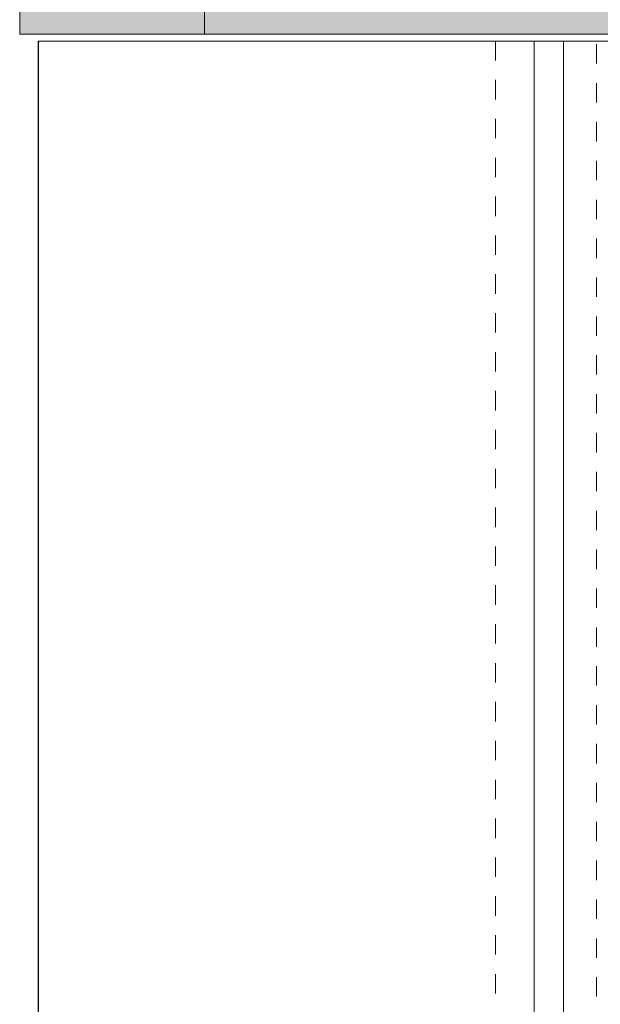
# Model space of a CAD drawing. Units: millimetres. Extents: x 0 to 4071, y 0 to 3189.
# Drawn here: x 1461 to 1491, y 1399 to 1450 of the extents above; entities that cross this region are included whole.
import ezdxf

# ---------------------------------------------------------------- set-up
doc = ezdxf.new("R2010")
doc.units = ezdxf.units.MM
doc.header["$LTSCALE"] = 0.5
doc.linetypes.add('HIDDEN', pattern=[4, 2, -2])
doc.layers.add('2 Niet printen', color=243, linetype='CONTINUOUS', lineweight=9, plot=False)
for name, color, linetype, lineweight in [('Renson Product', 7, 'CONTINUOUS', 20), ("Storax block's", 7, 'CONTINUOUS', 20), ('Storax Hatch Shading Aluminium', 251, 'CONTINUOUS', 20), ('Storax profiel aanzicht', 40, 'CONTINUOUS', 15), ('Storax profiel aanzicht dun', 42, 'CONTINUOUS', 9), ('Storax profiel aanzicht hidden', 44, 'HIDDEN', 5), ('Storax profiel detail dun', 134, 'CONTINUOUS', 15)]:
    doc.layers.add(name, color=color, linetype=linetype, lineweight=lineweight)

# ---------------------------------------------------------------- blocks, each defined once
blk = doc.blocks.new('Techniek - Section Side - 16S')
at = {"layer": 'Storax Hatch Shading Aluminium'}
h = blk.add_hatch(color=256, dxfattribs=at)
edge = h.paths.add_edge_path()
edge.add_line((296.517548549108, 819.4872537851255), (293.517548549108, 819.4872537851255))
edge.add_line((293.517548549108, 819.4872537851255), (293.5175485491081, 796.4872537851255))
edge.add_ellipse((300.5175485491081, 796.4872537851255), major_axis=(-7.000000000000002, -2.664535259100376e-14), ratio=1, start_angle=7.269839271916607e-14, end_angle=89.9999999999999)
edge.add_line((300.5175485491081, 789.4872537851255), (344.2175485491082, 789.4872537851256))
edge.add_line((344.2175485491082, 789.4872537851256), (344.2175485491082, 792.4872537851256))
edge.add_line((344.2175485491082, 792.4872537851256), (300.5175485491081, 792.4872537851255))
edge.add_ellipse((300.5175485491081, 796.4872537851255), major_axis=(2.664535259100376e-14, -3.999999999999995), ratio=1, start_angle=269.9999999999998, end_angle=360.00000000000006, ccw=False)
edge.add_line((296.5175485491081, 796.4872537851255), (296.5175485491081, 819.4872537851255))
edge = h.paths.add_edge_path()
edge.add_line((293.5175485491081, 685.1872537851256), (293.5175485491081, 662.1872537851256))
edge.add_line((293.517548549108, 662.1872537851256), (296.517548549108, 662.1872537851256))
edge.add_line((296.517548549108, 662.1872537851256), (296.5175485491081, 685.1872537851256))
edge.add_ellipse((300.5175485491081, 685.1872537851256), major_axis=(-3.99999999999999, 8.881784197001252e-15), ratio=1, start_angle=269.9999999999998, end_angle=360, ccw=False)
edge.add_line((300.5175485491081, 689.1872537851257), (344.2175485491082, 689.1872537851256))
edge.add_line((344.2175485491082, 689.1872537851254), (344.2175485491082, 692.1872537851254))
edge.add_line((344.2175485491082, 692.1872537851254), (300.5175485491081, 692.1872537851256))
edge.add_ellipse((300.5175485491081, 685.1872537851256), major_axis=(1.77635683940025e-14, 6.999999999999991), ratio=1, start_angle=0, end_angle=90)
at = {"layer": 'Storax profiel detail dun'}
for p, q in [((344.2175485491082, 689.1872537851254), (344.2175485491082, 692.1872537851254)), ((300.5175485491082, 689.1872537851257), (344.2175485491082, 689.1872537851254)), ((316.9675485496138, 689.1872537834583), (343.5675485496137, 689.1872537834583))]:
    blk.add_line(p, q, dxfattribs=at)
blk = doc.blocks.new('ST-Clips Armatuut E25')
at = {"layer": '2 Niet printen'}
for p, q in [((-61.64099219853324, 50), (-61.64099219853324, -43)), ((-61.64099219853324, -43), (-36.64099362332399, -43)), ((-36.64099362332399, -43), (-25.54099387074575, -43))]:
    blk.add_line(p, q, dxfattribs=at)
blk = doc.blocks.new('ST-LA-E25-01 stopcontact VDS')
at = {"layer": 'Storax Hatch Shading Aluminium'}
h = blk.add_hatch(color=256, dxfattribs=at)
edge = h.paths.add_edge_path()
edge.add_ellipse((-9.400000000850014, 55.64999999999941), major_axis=(-7.000000000000002, 2.664535259100376e-14), ratio=1, start_angle=90.0000000000004, end_angle=180.0000000000002, ccw=False)
edge.add_line((-9.400000000850014, 48.64999999999918), (-62.59901857595128, 48.64999999999941))
edge.add_line((-62.59901857595128, 48.64999999999941), (-62.59901857595128, 51.64999999999941))
edge.add_line((-62.59901857595128, 51.64999999999941), (-9.400000000850014, 51.64999999999918))
edge.add_ellipse((-9.400000000850014, 55.64999999999941), major_axis=(-2.664535259100376e-14, -3.999999999999995), ratio=1, start_angle=3.816665617756226e-13, end_angle=90)
edge.add_line((-5.400000000850014, 55.64999999999941), (-5.400000000849786, 78.64999999999918))
edge.add_line((-5.400000000849786, 78.64999999999918), (-2.400000000850014, 78.64999999999918))
edge.add_line((-2.400000000850014, 78.64999999999918), (-2.400000000850014, 55.64999999999918))
edge = h.paths.add_edge_path()
edge.add_line((-2.400000000850014, -55.65000000000055), (-2.400000000850014, -78.65000000000055))
edge.add_line((-2.400000000850014, -78.65000000000055), (-5.400000000849786, -78.65000000000055))
edge.add_line((-5.400000000849786, -78.65000000000055), (-5.400000000849786, -55.65000000000055))
edge.add_ellipse((-9.400000000850014, -55.65000000000055), major_axis=(3.99999999999999, 8.881784197001252e-15), ratio=1, start_angle=0, end_angle=90)
edge.add_line((-9.400000000850014, -51.65000000000055), (-62.59901857595128, -51.64999999916427))
edge.add_line((-62.59901857595128, -51.64999999916427), (-62.59901857595128, -48.64999999916449))
edge.add_line((-62.59901857595128, -48.64999999916449), (-9.400000000850014, -48.65000000000055))
edge.add_ellipse((-9.400000000850014, -55.65000000000055), major_axis=(1.77635683940025e-14, -6.999999999999991), ratio=1, start_angle=89.99999999999972, end_angle=179.9999999999999, ccw=False)
at = {"layer": 'Storax profiel detail dun'}
for p, q in [((-62.59901857595128, -51.64999999916404), (-62.59901857595128, -48.64999999916427)), ((-9.400000000850014, -51.65000000000055), (-62.59901857595128, -51.64999999916404))]:
    blk.add_line(p, q, dxfattribs=at)
at = {"layer": 'Renson Product', "xscale": -1}
blk.add_blockref('Techniek - Section Side - 16S', (291.1175485482581, -740.837253785126), dxfattribs=at)
at = {"layer": "Storax block's", "xscale": -1, "rotation": 180}
blk.add_blockref('ST-Clips Armatuut E25', (0, -95.0000000015034), dxfattribs=at)
blk = doc.blocks.new('*U207')
at = {"layer": 'Storax profiel aanzicht'}
for p in [(-36.0932637211049, 2.842170943040401e-14), (0, 95)]:
    blk.add_line(p, (-36.09326372110513, 95), dxfattribs=at)
at = {"layer": 'Storax profiel aanzicht dun'}
for p, q in [((-10.59326371755037, 2.842170943040401e-14), (-10.59326371755037, 95.00000000014188)), ((-9.09326466986954, 2.842170943040401e-14), (-9.093264669869313, 94.99999999999682))]:
    blk.add_line(p, q, dxfattribs=at)
at = {"layer": 'Storax profiel aanzicht hidden', "linetype": 'HIDDEN'}
for p, q in [((-12.59326372110468, 95), (-12.59326372110468, 0)), ((-7.393264151905214, 94.83822565153378), (-7.393264151905214, 0))]:
    blk.add_line(p, q, dxfattribs=at)

msp = doc.modelspace()

# ---------------------------------------------------------------- block references
at = {"layer": "Storax block's"}
for name, p in [('ST-LA-E25-01 stopcontact VDS', (1524.089010535308, 1500.61651040524)), ('*U207', (1498.548016664562, 1353.616510403737))]:
    msp.add_blockref(name, p, dxfattribs=at)

doc.saveas('drawing.dxf')
